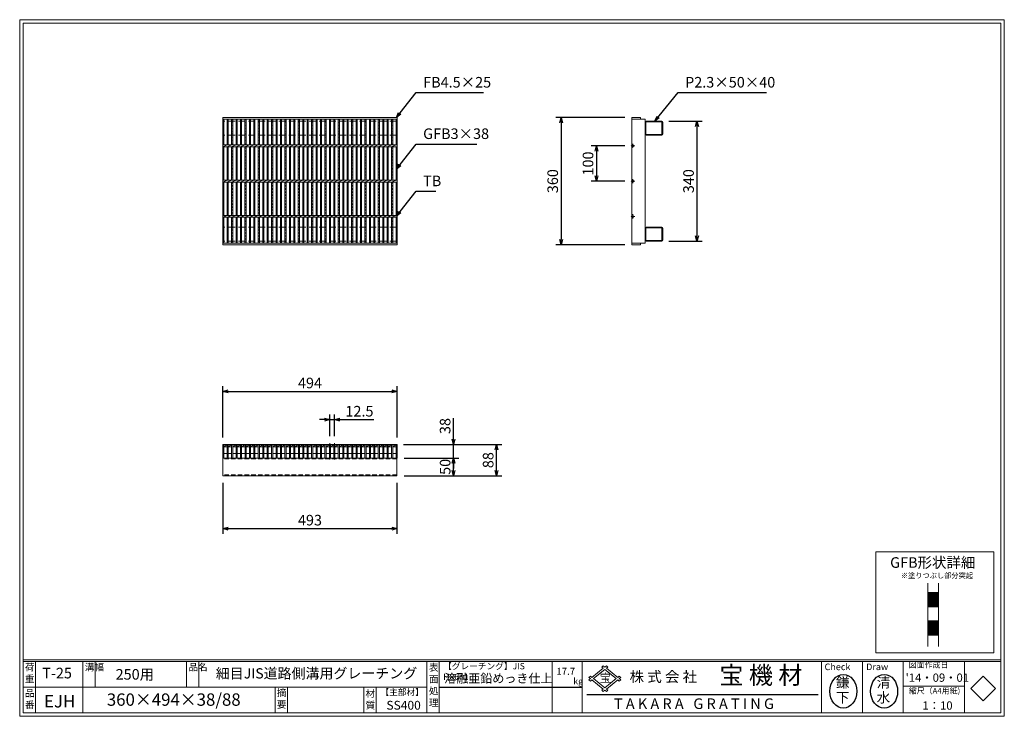
# Model space of a CAD drawing. Units: millimetres. Extents: x 0 to 2790, y 0 to 1973.
import ezdxf

# ---------------------------------------------------------------- set-up
doc = ezdxf.new("R2010")
doc.units = ezdxf.units.MM
doc.linetypes.add('CENTER', pattern=[10, 6.25, -1.25, 1.25, -1.25])
doc.linetypes.add('HIDDEN', pattern=[9.525, 6.35, -3.175])
for name, color, linetype, lineweight in [('エンボス', 4, 'Continuous', 5), ('中心線', 1, 'CENTER', 5), ('寸法線', 2, 'Continuous', 9), ('嵩上平面', 112, 'HIDDEN', 13), ('嵩上断面', 112, 'Continuous', 13), ('本体', 7, 'Continuous', 13)]:
    doc.layers.add(name, color=color, linetype=linetype, lineweight=lineweight)
doc.layers.add('外枠', color=7, linetype='Continuous')
doc.dimstyles.new('ISO-25', dxfattribs={"dimscale": 10, "dimtxt": 3, "dimasz": 1.5, "dimexe": 1.5, "dimexo": 2, "dimgap": 0.5, "dimtad": 1, "dimdsep": 46, "dimtxsty": 'Standard', "dimblk": 'OPEN30', "dimcen": 2.5, "dimadec": 0, "dimazin": 0, "dimtfac": 1, "dimtmove": 0, "dimatfit": 0, "dimldrblk": 'OPEN30', "dimfxl": 1, "dimarcsym": 0})

# ---------------------------------------------------------------- blocks, each defined once
blk = doc.blocks.new('_Open30')
at = {"color": 0, "linetype": 'ByBlock', "lineweight": -2}
for p, q in [((-1, 0.27), (0, 0)), ((0, 0), (-1, -0.27)), ((0, 0), (-1, 0))]:
    blk.add_line(p, q, dxfattribs=at)
blk = doc.blocks.new('*D4')
at = {"layer": 'Defpoints', "color": 0, "linetype": 'Continuous', "ltscale": 3}
for p in [(1734, 1615.9), (1634, 1515.9), (1734, 1515.9)]:
    blk.add_point(p, dxfattribs=at)
at = {"layer": '寸法線', "color": 0, "linetype": 'Continuous', "lineweight": -2, "ltscale": 3}
for p, q in [((1714, 1615.9), (1619, 1615.9)), ((1634, 1600.9), (1634, 1530.9)), ((1714, 1515.9), (1619, 1515.9))]:
    blk.add_line(p, q, dxfattribs=at)
at = {"layer": '寸法線', "color": 0, "linetype": 'Continuous', "lineweight": -2, "ltscale": 3, "xscale": 15, "yscale": 15, "zscale": 15}
for p, rotation in [((1634, 1615.9), 90), ((1634, 1515.9), 270)]:
    blk.add_blockref('_Open30', p, dxfattribs=dict(at, rotation=rotation))
at = {"layer": '寸法線', "color": 0, "linetype": 'Continuous', "ltscale": 3, "insert": (1614, 1565.9), "char_height": 30, "attachment_point": 5, "rotation": 90}
blk.add_mtext('100', dxfattribs=at)
blk = doc.blocks.new('*D5')
at = {"layer": 'Defpoints', "color": 0, "linetype": 'Continuous', "ltscale": 3}
for p in [(1734, 1695.9), (1534, 1335.9), (1734, 1335.9)]:
    blk.add_point(p, dxfattribs=at)
at = {"layer": '寸法線', "color": 0, "linetype": 'Continuous', "lineweight": -2, "ltscale": 3}
for p, q in [((1714, 1695.9), (1519, 1695.9)), ((1534, 1680.9), (1534, 1350.9)), ((1714, 1335.9), (1519, 1335.9))]:
    blk.add_line(p, q, dxfattribs=at)
at = {"layer": '寸法線', "color": 0, "linetype": 'Continuous', "lineweight": -2, "ltscale": 3, "xscale": 15, "yscale": 15, "zscale": 15}
for p, rotation in [((1534, 1695.9), 90), ((1534, 1335.9), 270)]:
    blk.add_blockref('_Open30', p, dxfattribs=dict(at, rotation=rotation))
at = {"layer": '寸法線', "color": 0, "linetype": 'Continuous', "ltscale": 3, "insert": (1514, 1515.9), "char_height": 30, "attachment_point": 5, "rotation": 90}
blk.add_mtext('360', dxfattribs=at)
blk = doc.blocks.new('*D6')
at = {"layer": 'Defpoints', "color": 0, "linetype": 'Continuous', "ltscale": 3}
for p in [(1819, 1685.9), (1819, 1345.9), (1918.8, 1345.9)]:
    blk.add_point(p, dxfattribs=at)
at = {"layer": '寸法線', "color": 0, "linetype": 'Continuous', "lineweight": -2, "ltscale": 3}
for p, q in [((1839, 1685.9), (1933.8, 1685.9)), ((1918.8, 1670.9), (1918.8, 1360.9)), ((1839, 1345.9), (1933.8, 1345.9))]:
    blk.add_line(p, q, dxfattribs=at)
at = {"layer": '寸法線', "color": 0, "linetype": 'Continuous', "lineweight": -2, "ltscale": 3, "xscale": 15, "yscale": 15, "zscale": 15}
for p, rotation in [((1918.8, 1685.9), 90), ((1918.8, 1345.9), 270)]:
    blk.add_blockref('_Open30', p, dxfattribs=dict(at, rotation=rotation))
at = {"layer": '寸法線', "color": 0, "linetype": 'Continuous', "ltscale": 3, "insert": (1898.8, 1515.9), "char_height": 30, "attachment_point": 5, "rotation": 90}
blk.add_mtext('340', dxfattribs=at)
blk = doc.blocks.new('*D7')
at = {"layer": 'Defpoints', "color": 0, "linetype": 'Continuous', "ltscale": 3}
for p in [(575.9, 681.6), (1068.9, 681.6), (1068.9, 531.7)]:
    blk.add_point(p, dxfattribs=at)
at = {"layer": '寸法線', "color": 0, "linetype": 'Continuous', "lineweight": -2, "ltscale": 3}
for p, q in [((575.9, 661.6), (575.9, 516.7)), ((1068.9, 661.6), (1068.9, 516.7)), ((590.9, 531.7), (1053.9, 531.7))]:
    blk.add_line(p, q, dxfattribs=at)
at = {"layer": '寸法線', "color": 0, "linetype": 'Continuous', "lineweight": -2, "ltscale": 3, "xscale": 15, "yscale": 15, "zscale": 15, "rotation": 180}
blk.add_blockref('_Open30', (575.9, 531.7), dxfattribs=at)
at = {"layer": '寸法線', "color": 0, "linetype": 'Continuous', "lineweight": -2, "ltscale": 3, "xscale": 15, "yscale": 15, "zscale": 15}
blk.add_blockref('_Open30', (1068.9, 531.7), dxfattribs=at)
at = {"layer": '寸法線', "color": 0, "linetype": 'Continuous', "ltscale": 3, "insert": (822.4, 551.7), "char_height": 30, "attachment_point": 5}
blk.add_mtext('493', dxfattribs=at)
blk = doc.blocks.new('TB6')
at = {"layer": '本体', "color": 1, "linetype": 'CENTER', "ltscale": 0.3}
for p, q in [((9, 0), (-3, 0)), ((3, 6), (3, -6))]:
    blk.add_line(p, q, dxfattribs=at)
at = {"layer": '本体', "color": 0, "linetype": 'Continuous'}
blk.add_circle((3, 0), 3, dxfattribs=at)
blk = doc.blocks.new('*D8')
at = {"layer": 'Defpoints', "color": 0, "linetype": 'Continuous'}
for p in [(1069.4, 920.3), (575.4, 769.6), (1069.4, 769.6)]:
    blk.add_point(p, dxfattribs=at)
at = {"layer": '寸法線', "color": 0, "linetype": 'Continuous', "lineweight": -2}
for p, q in [((575.4, 789.6), (575.4, 935.3)), ((1069.4, 789.6), (1069.4, 935.3)), ((590.4, 920.3), (1054.4, 920.3))]:
    blk.add_line(p, q, dxfattribs=at)
at = {"layer": '寸法線', "color": 0, "linetype": 'Continuous', "lineweight": -2, "xscale": 15, "yscale": 15, "zscale": 15, "rotation": 180}
blk.add_blockref('_Open30', (575.4, 920.3), dxfattribs=at)
at = {"layer": '寸法線', "color": 0, "linetype": 'Continuous', "lineweight": -2, "xscale": 15, "yscale": 15, "zscale": 15}
blk.add_blockref('_Open30', (1069.4, 920.3), dxfattribs=at)
at = {"layer": '寸法線', "color": 0, "linetype": 'Continuous', "insert": (822.4, 940.3), "char_height": 30, "attachment_point": 5}
blk.add_mtext('494', dxfattribs=at)
blk = doc.blocks.new('*D9')
at = {"layer": 'Defpoints', "color": 0, "linetype": 'Continuous', "ltscale": 3}
for p in [(1066.9, 769.6), (1229.2, 769.6), (1068.9, 731.6)]:
    blk.add_point(p, dxfattribs=at)
at = {"layer": '寸法線', "color": 0, "linetype": 'Continuous', "lineweight": -2, "ltscale": 3}
for p, q in [((1229.2, 784.6), (1229.2, 844.9)), ((1086.9, 769.6), (1244.2, 769.6)), ((1229.2, 731.6), (1229.2, 769.6)), ((1088.9, 731.6), (1244.2, 731.6)), ((1229.2, 716.6), (1229.2, 701.6))]:
    blk.add_line(p, q, dxfattribs=at)
at = {"layer": '寸法線', "color": 0, "linetype": 'Continuous', "lineweight": -2, "ltscale": 3, "xscale": 15, "yscale": 15, "zscale": 15}
for p, rotation in [((1229.2, 769.6), 270), ((1229.2, 731.6), 90)]:
    blk.add_blockref('_Open30', p, dxfattribs=dict(at, rotation=rotation))
at = {"layer": '寸法線', "color": 0, "linetype": 'Continuous', "ltscale": 3, "insert": (1209.2, 822.2), "char_height": 30, "attachment_point": 5, "rotation": 90}
blk.add_mtext('38', dxfattribs=at)
blk = doc.blocks.new('*D10')
at = {"layer": 'Defpoints', "color": 0, "linetype": 'Continuous', "ltscale": 3}
for p in [(1066.9, 769.6), (1351, 769.6), (1068.9, 681.6)]:
    blk.add_point(p, dxfattribs=at)
at = {"layer": '寸法線', "color": 0, "linetype": 'Continuous', "lineweight": -2, "ltscale": 3}
for p, q in [((1086.9, 769.6), (1366, 769.6)), ((1351, 696.6), (1351, 754.6)), ((1088.9, 681.6), (1366, 681.6))]:
    blk.add_line(p, q, dxfattribs=at)
at = {"layer": '寸法線', "color": 0, "linetype": 'Continuous', "lineweight": -2, "ltscale": 3, "xscale": 15, "yscale": 15, "zscale": 15}
for p, rotation in [((1351, 769.6), 90), ((1351, 681.6), 270)]:
    blk.add_blockref('_Open30', p, dxfattribs=dict(at, rotation=rotation))
at = {"layer": '寸法線', "color": 0, "linetype": 'Continuous', "ltscale": 3, "insert": (1331, 725.6), "char_height": 30, "attachment_point": 5, "rotation": 90}
blk.add_mtext('88', dxfattribs=at)
blk = doc.blocks.new('*D3')
at = {"layer": 'Defpoints', "color": 0, "linetype": 'Continuous'}
for p in [(879, 840.3), (879, 774), (891.6, 774)]:
    blk.add_point(p, dxfattribs=at)
at = {"layer": '寸法線', "color": 0, "linetype": 'Continuous', "lineweight": -2}
for p, q in [((864, 840.3), (849, 840.3)), ((879, 794), (879, 855.3)), ((879, 840.3), (891.6, 840.3)), ((891.6, 794), (891.6, 855.3)), ((906.6, 840.3), (1003.5, 840.3))]:
    blk.add_line(p, q, dxfattribs=at)
at = {"layer": '寸法線', "color": 0, "linetype": 'Continuous', "lineweight": -2, "xscale": 15, "yscale": 15, "zscale": 15}
blk.add_blockref('_Open30', (879, 840.3), dxfattribs=at)
at = {"layer": '寸法線', "color": 0, "linetype": 'Continuous', "lineweight": -2, "xscale": 15, "yscale": 15, "zscale": 15, "rotation": 180}
blk.add_blockref('_Open30', (891.6, 840.3), dxfattribs=at)
at = {"layer": '寸法線', "color": 0, "linetype": 'Continuous', "insert": (962.5, 860.3), "char_height": 30, "attachment_point": 5}
blk.add_mtext('12.5', dxfattribs=at)
blk = doc.blocks.new('*D11')
at = {"layer": 'Defpoints', "color": 0, "ltscale": 3}
for p in [(1069.4, 731.6), (1229.2, 731.6), (1068.9, 681.6)]:
    blk.add_point(p, dxfattribs=at)
at = {"layer": '寸法線', "color": 0, "lineweight": -2, "ltscale": 3}
for p, q in [((1089.4, 731.6), (1244.2, 731.6)), ((1229.2, 696.6), (1229.2, 716.6)), ((1088.9, 681.6), (1244.2, 681.6))]:
    blk.add_line(p, q, dxfattribs=at)
at = {"layer": '寸法線', "color": 0, "lineweight": -2, "ltscale": 3, "xscale": 15, "yscale": 15, "zscale": 15}
for p, rotation in [((1229.2, 731.6), 90), ((1229.2, 681.6), 270)]:
    blk.add_blockref('_Open30', p, dxfattribs=dict(at, rotation=rotation))
at = {"layer": '寸法線', "color": 0, "ltscale": 3, "insert": (1209.2, 706.6), "char_height": 30, "attachment_point": 5, "rotation": 90}
blk.add_mtext('50', dxfattribs=at)
blk = doc.blocks.new('P-H50')
for p, q in [((2.999997, 0.000001), (46.999997, 0.000001)), ((-0.000003, -2.999999), (-0.000003, -36.999999)), ((49.999997, -36.999999), (49.999997, -2.999999)), ((2.999997, -39.999999), (46.999997, -39.999999))]:
    blk.add_line(p, q)
at = {"linetype": 'Continuous'}
blk.add_lwpolyline([(2.299997, -37.699999), (47.699997, -37.699999), (47.699997, -2.299999), (2.299997, -2.299999)], close=True, dxfattribs=at)
for centre, start, end in [((2.999997, -2.999999), 90, 180), ((46.999997, -2.999999), 0, 90), ((2.999997, -36.999999), 180, 270), ((46.999997, -36.999999), 270, 0)]:
    blk.add_arc(centre, 3, start, end)
blk = doc.blocks.new('鎌下')
at = {"layer": '外枠', "linetype": 'Continuous'}
blk.add_ellipse((61.7, -84.6), major_axis=(0, -47.9), ratio=0.8, dxfattribs=at)
at = {"layer": '外枠', "linetype": 'Continuous', "char_height": 28.175, "width": 43.853, "attachment_point": 1}
for s, insert in [('{\\fHGSeikaishotaiPRO|b0|i0|c128|p65;鎌}', (40.6, -45.6)), ('{\\fHGSeikaishotaiPRO|b0|i0|c128|p65;下}', (40.6, -88.1))]:
    blk.add_mtext(s, dxfattribs=dict(at, insert=insert))
blk = doc.blocks.new('GFB新')
at = {"layer": 'エンボス', "ltscale": 3}
h = blk.add_hatch(dxfattribs=at)
h.set_pattern_fill('ANSI31', color=256, style=0)
h.set_pattern_definition([(45, (-2606.131, 61.8048), (-2.245064, 2.245064), [])])
h.paths.add_polyline_path([(-177.5, 190.2), (-207.7, 190.2), (-207.7, 150.2), (-177.5, 150.2)])
h.paths.add_polyline_path([(-177.5, 110.2), (-207.7, 110.2), (-207.7, 70.2), (-177.5, 70.2)])
at = {"layer": 'エンボス', "lineweight": 0}
for p, q in [((-207.7, 217.5), (-207.7, 37.5)), ((-177.5, 217.5), (-177.5, 37.5))]:
    blk.add_line(p, q, dxfattribs=at)
at = {"layer": 'エンボス', "linetype": 'Continuous'}
for p, q in [((-207.7, 190.2), (-177.5, 190.2)), ((-207.7, 150.2), (-177.5, 150.2)), ((-207.7, 110.2), (-177.5, 110.2)), ((-207.7, 70.2), (-177.5, 70.2))]:
    blk.add_line(p, q, dxfattribs=at)
blk.add_lwpolyline([(-354.3, 306.2), (-20, 306.2), (-20, 20), (-354.3, 20)], close=True, dxfattribs=at)
blk.add_text('GFB形状詳細', height=30, dxfattribs=at).set_placement((-314.1, 260.5))
at = {"layer": 'エンボス', "linetype": 'Continuous', "insert": (-283.8, 246.3), "char_height": 15, "width": 256.247, "attachment_point": 1}
blk.add_mtext('※塗りつぶし部分突起', dxfattribs=at)
blk = doc.blocks.new('*U26')
at = {"layer": '本体', "linetype": 'Continuous'}
for p, q in [((-12.55692, 0), (-3, 0)), ((-12.55692, -6), (-3, 0)), ((-12.55692, -6), (-3, -6)), ((-12.55692, -25), (-3, -25))]:
    blk.add_line(p, q, dxfattribs=at)
blk.add_lwpolyline([(-3, 0), (0, 0), (0, -38), (-3, -38)], close=True, dxfattribs=at)
blk = doc.blocks.new('*U27')
at = {"layer": '本体', "color": 0, "linetype": 'ByBlock', "lineweight": -2}
for p in [(0, 0), (12.6, 0), (25.2, 0), (37.8, 0), (50.4, 0), (63, 0), (75.5, 0), (88.1, 0), (100.7, 0), (113.3, 0), (125.9, 0), (138.5, 0), (151.1, 0), (163.7, 0), (176.3, 0), (188.9, 0), (201.5, 0), (214.1, 0), (226.6, 0), (239.2, 0), (251.8, 0), (264.4, 0), (277, 0), (289.6, 0), (302.2, 0), (314.8, 0), (327.4, 0), (340, 0), (352.6, 0), (365.2, 0), (377.7, 0), (390.3, 0), (402.9, 0), (415.5, 0), (428.1, 0), (440.7, 0), (453.3, 0), (465.9, 0)]:
    blk.add_blockref('*U26', p, dxfattribs=at)
blk = doc.blocks.new('*U29')
at = {"layer": 'エンボス', "linetype": 'Continuous'}
for p, q in [((7.8, 173.5), (4.8, 172.3)), ((4.8, 166.9), (7.8, 168.1)), ((7.8, 163.9), (4.8, 165.1)), ((4.8, 159.7), (7.8, 158.5)), ((7.8, 156.7), (4.8, 155.5)), ((4.8, 150.1), (7.8, 151.3)), ((7.8, 147.1), (4.8, 148.3)), ((4.8, 142.9), (7.8, 141.7)), ((7.8, 139.9), (4.8, 138.7)), ((4.8, 133.3), (7.8, 134.5)), ((7.8, 130.3), (4.8, 131.5)), ((4.8, 125.7), (7.8, 124.5)), ((7.8, 122.7), (4.8, 121.5)), ((4.8, 116.1), (7.8, 117.3)), ((7.8, 113.1), (4.8, 114.3)), ((4.8, 108.9), (7.8, 107.7)), ((7.8, 105.9), (4.8, 104.7)), ((4.8, 95.4), (7.8, 96.6)), ((7.8, 92.4), (4.8, 93.6)), ((4.8, 88.2), (7.8, 87)), ((7.8, 85.2), (4.8, 84)), ((4.8, 78.6), (7.8, 79.8)), ((7.8, 75.6), (4.8, 76.8)), ((4.8, 71.4), (7.8, 70.2)), ((7.8, 68.4), (4.8, 67.2)), ((4.8, 61.8), (7.8, 63)), ((7.8, 58.8), (4.8, 60)), ((4.8, 54.6), (7.8, 53.4)), ((7.8, 51.6), (4.8, 50.4)), ((4.8, 45), (7.8, 46.2)), ((7.8, 42), (4.8, 43.2)), ((4.8, 37.4), (7.8, 36.2)), ((7.8, 34.4), (4.8, 33.2)), ((4.8, 27.8), (7.8, 29)), ((7.8, 24.8), (4.8, 26)), ((4.8, 20.6), (7.8, 19.4)), ((7.8, 17.6), (4.8, 16.4)), ((4.8, 11), (7.8, 12.2)), ((7.8, 8), (4.8, 9.2)), ((4.8, -4.6), (7.8, -3.4)), ((7.8, -7.6), (4.8, -6.4)), ((4.8, -11.8), (7.8, -13)), ((7.8, -14.8), (4.8, -16)), ((4.8, -21.4), (7.8, -20.2)), ((7.8, -24.4), (4.8, -23.2)), ((4.8, -28.6), (7.8, -29.8)), ((7.8, -31.6), (4.8, -32.8)), ((4.8, -38.2), (7.8, -37)), ((7.8, -41.2), (4.8, -40)), ((4.8, -45.4), (7.8, -46.6)), ((7.8, -48.4), (4.8, -49.6)), ((4.8, -55), (7.8, -53.8)), ((7.8, -58), (4.8, -56.8)), ((4.8, -62.6), (7.8, -63.8)), ((7.8, -65.6), (4.8, -66.8)), ((4.8, -72.2), (7.8, -71)), ((7.8, -75.2), (4.8, -74)), ((4.8, -79.4), (7.8, -80.6)), ((7.8, -82.4), (4.8, -83.6)), ((4.8, -89), (7.8, -87.8)), ((7.8, -92), (4.8, -90.8)), ((4.8, -104.6), (7.8, -103.4)), ((7.8, -107.6), (4.8, -106.4)), ((4.8, -111.8), (7.8, -113)), ((7.8, -114.8), (4.8, -116)), ((4.8, -121.4), (7.8, -120.2)), ((7.8, -124.4), (4.8, -123.2)), ((4.8, -128.6), (7.8, -129.8)), ((7.8, -131.6), (4.8, -132.8)), ((4.8, -138.2), (7.8, -137)), ((7.8, -141.2), (4.8, -140)), ((4.8, -145.4), (7.8, -146.6)), ((7.8, -148.4), (4.8, -149.6)), ((4.8, -155), (7.8, -153.8)), ((7.8, -158), (4.8, -156.8)), ((4.8, -162.6), (7.8, -163.8)), ((7.8, -165.6), (4.8, -166.8)), ((4.8, -172.2), (7.8, -171)), ((7.8, -175.2), (4.8, -174))]:
    blk.add_line(p, q, dxfattribs=at)
at = {"layer": '本体', "linetype": 'Continuous'}
for p, q in [((4.8, 175.5), (4.8, 102.5)), ((7.8, 175.5), (7.8, 102.5)), ((-7.8, 97.5), (4.8, 102.5)), ((4.8, 97.5), (4.8, 2.5)), ((7.8, 97.5), (7.8, 2.5)), ((-7.8, -2.5), (4.8, 2.5)), ((4.8, -2.5), (4.8, -97.5)), ((7.8, -2.5), (7.8, -97.5)), ((-7.8, -102.5), (4.8, -97.5)), ((4.8, -175.5), (4.8, -102.5)), ((7.8, -175.5), (7.8, -102.5))]:
    blk.add_line(p, q, dxfattribs=at)
blk = doc.blocks.new('*U30')
at = {"layer": '本体', "color": 0, "linetype": 'ByBlock', "lineweight": -2}
for p in [(0, 0), (12.5915, 0), (25.183, 0), (37.7745, 0), (50.366, 0), (62.9575, 0), (75.549, 0), (88.1405, 0), (100.732, 0), (113.3235, 0), (125.915, 0), (138.5065, 0), (151.098, 0), (163.6895, 0), (176.281, 0), (188.8725, 0), (201.464, 0), (214.0555, 0), (226.647, 0), (239.2385, 0), (251.83, 0), (264.4215, 0), (277.013, 0), (289.6045, 0), (302.196, 0), (314.7875, 0), (327.379, 0), (339.9705, 0), (352.562, 0), (365.1535, 0), (377.745, 0), (390.3365, 0), (402.928, 0), (415.5195, 0), (428.111, 0), (440.7025, 0), (453.294, 0), (465.8855, 0)]:
    blk.add_blockref('*U29', p, dxfattribs=at)

msp = doc.modelspace()

# ---------------------------------------------------------------- linework, layer by layer
at = {"layer": 'エンボス', "linetype": 'Continuous'}
for p, q in [((578.37, 1689.415), (575.37, 1688.215)), ((575.37, 1682.815), (578.37, 1684.015)), ((578.37, 1679.815), (575.37, 1681.015)), ((575.37, 1675.615), (578.37, 1674.415)), ((1069.37, 1689.415), (1066.37, 1688.215)), ((1066.37, 1682.815), (1069.37, 1684.015)), ((1069.37, 1679.815), (1066.37, 1681.015)), ((1066.37, 1675.615), (1069.37, 1674.415)), ((578.37, 1672.615), (575.37, 1671.415)), ((575.37, 1666.015), (578.37, 1667.215)), ((578.37, 1663.015), (575.37, 1664.215)), ((575.37, 1658.815), (578.37, 1657.615)), ((578.37, 1655.815), (575.37, 1654.615)), ((575.37, 1649.215), (578.37, 1650.415)), ((578.37, 1646.215), (575.37, 1647.415)), ((1069.37, 1672.615), (1066.37, 1671.415)), ((1066.37, 1666.015), (1069.37, 1667.215)), ((1069.37, 1663.015), (1066.37, 1664.215)), ((1066.37, 1658.815), (1069.37, 1657.615)), ((1069.37, 1655.815), (1066.37, 1654.615)), ((1066.37, 1649.215), (1069.37, 1650.415)), ((1069.37, 1646.215), (1066.37, 1647.415)), ((575.37, 1641.648), (578.37, 1640.448)), ((578.37, 1638.648), (575.37, 1637.448)), ((575.37, 1632.048), (578.37, 1633.248)), ((578.37, 1629.048), (575.37, 1630.248)), ((575.37, 1624.848), (578.37, 1623.648)), ((578.37, 1621.848), (575.37, 1620.648)), ((1066.37, 1641.648), (1069.37, 1640.448)), ((1069.37, 1638.648), (1066.37, 1637.448)), ((1066.37, 1632.048), (1069.37, 1633.248)), ((1069.37, 1629.048), (1066.37, 1630.248)), ((1066.37, 1624.848), (1069.37, 1623.648)), ((1069.37, 1621.848), (1066.37, 1620.648)), ((575.37, 1611.35), (578.37, 1612.55)), ((578.37, 1608.35), (575.37, 1609.55)), ((575.37, 1604.15), (578.37, 1602.95)), ((578.37, 1601.15), (575.37, 1599.95)), ((575.37, 1594.55), (578.37, 1595.75)), ((578.37, 1591.55), (575.37, 1592.75)), ((1066.37, 1611.35), (1069.37, 1612.55)), ((1069.37, 1608.35), (1066.37, 1609.55)), ((1066.37, 1604.15), (1069.37, 1602.95)), ((1069.37, 1601.15), (1066.37, 1599.95)), ((1066.37, 1594.55), (1069.37, 1595.75)), ((1069.37, 1591.55), (1066.37, 1592.75)), ((575.37, 1587.35), (578.37, 1586.15)), ((578.37, 1584.35), (575.37, 1583.15)), ((575.37, 1577.75), (578.37, 1578.95)), ((578.37, 1574.75), (575.37, 1575.95)), ((575.37, 1570.55), (578.37, 1569.35)), ((578.37, 1567.55), (575.37, 1566.35)), ((575.37, 1560.95), (578.37, 1562.15)), ((1066.37, 1587.35), (1069.37, 1586.15)), ((1069.37, 1584.35), (1066.37, 1583.15)), ((1066.37, 1577.75), (1069.37, 1578.95)), ((1069.37, 1574.75), (1066.37, 1575.95)), ((1066.37, 1570.55), (1069.37, 1569.35)), ((1069.37, 1567.55), (1066.37, 1566.35)), ((1066.37, 1560.95), (1069.37, 1562.15)), ((578.37, 1557.95), (575.37, 1559.15)), ((575.37, 1553.383), (578.37, 1552.183)), ((578.37, 1550.383), (575.37, 1549.183)), ((575.37, 1543.783), (578.37, 1544.983)), ((578.37, 1540.783), (575.37, 1541.983)), ((575.37, 1536.583), (578.37, 1535.383)), ((1069.37, 1557.95), (1066.37, 1559.15)), ((1066.37, 1553.383), (1069.37, 1552.183)), ((1069.37, 1550.383), (1066.37, 1549.183)), ((1066.37, 1543.783), (1069.37, 1544.983)), ((1069.37, 1540.783), (1066.37, 1541.983)), ((1066.37, 1536.583), (1069.37, 1535.383)), ((578.37, 1533.583), (575.37, 1532.383)), ((575.37, 1526.983), (578.37, 1528.183)), ((578.37, 1523.983), (575.37, 1525.183)), ((575.37, 1511.35), (578.37, 1512.55)), ((578.37, 1508.35), (575.37, 1509.55)), ((1069.37, 1533.583), (1066.37, 1532.383)), ((1066.37, 1526.983), (1069.37, 1528.183)), ((1069.37, 1523.983), (1066.37, 1525.183)), ((1066.37, 1511.35), (1069.37, 1512.55)), ((1069.37, 1508.35), (1066.37, 1509.55)), ((575.37, 1504.15), (578.37, 1502.95)), ((578.37, 1501.15), (575.37, 1499.95)), ((575.37, 1494.55), (578.37, 1495.75)), ((578.37, 1491.55), (575.37, 1492.75)), ((575.37, 1487.35), (578.37, 1486.15)), ((578.37, 1484.35), (575.37, 1483.15)), ((575.37, 1477.75), (578.37, 1478.95)), ((1066.37, 1504.15), (1069.37, 1502.95)), ((1069.37, 1501.15), (1066.37, 1499.95)), ((1066.37, 1494.55), (1069.37, 1495.75)), ((1069.37, 1491.55), (1066.37, 1492.75)), ((1066.37, 1487.35), (1069.37, 1486.15)), ((1069.37, 1484.35), (1066.37, 1483.15)), ((1066.37, 1477.75), (1069.37, 1478.95)), ((578.37, 1474.75), (575.37, 1475.95)), ((575.37, 1470.55), (578.37, 1469.35)), ((578.37, 1467.55), (575.37, 1466.35)), ((575.37, 1460.95), (578.37, 1462.15)), ((578.37, 1457.95), (575.37, 1459.15)), ((575.37, 1453.383), (578.37, 1452.183)), ((1069.37, 1474.75), (1066.37, 1475.95)), ((1066.37, 1470.55), (1069.37, 1469.35)), ((1069.37, 1467.55), (1066.37, 1466.35)), ((1066.37, 1460.95), (1069.37, 1462.15)), ((1069.37, 1457.95), (1066.37, 1459.15)), ((1066.37, 1453.383), (1069.37, 1452.183)), ((578.37, 1450.383), (575.37, 1449.183)), ((575.37, 1443.783), (578.37, 1444.983)), ((578.37, 1440.783), (575.37, 1441.983)), ((575.37, 1436.583), (578.37, 1435.383)), ((578.37, 1433.583), (575.37, 1432.383)), ((575.37, 1426.983), (578.37, 1428.183)), ((578.37, 1423.983), (575.37, 1425.183)), ((1069.37, 1450.383), (1066.37, 1449.183)), ((1066.37, 1443.783), (1069.37, 1444.983)), ((1069.37, 1440.783), (1066.37, 1441.983)), ((1066.37, 1436.583), (1069.37, 1435.383)), ((1069.37, 1433.583), (1066.37, 1432.383)), ((1066.37, 1426.983), (1069.37, 1428.183)), ((1069.37, 1423.983), (1066.37, 1425.183)), ((575.37, 1411.35), (578.37, 1412.55)), ((578.37, 1408.35), (575.37, 1409.55)), ((575.37, 1404.15), (578.37, 1402.95)), ((578.37, 1401.15), (575.37, 1399.95)), ((575.37, 1394.55), (578.37, 1395.75)), ((1066.37, 1411.35), (1069.37, 1412.55)), ((1069.37, 1408.35), (1066.37, 1409.55)), ((1066.37, 1404.15), (1069.37, 1402.95)), ((1069.37, 1401.15), (1066.37, 1399.95)), ((1066.37, 1394.55), (1069.37, 1395.75)), ((578.37, 1391.55), (575.37, 1392.75)), ((575.37, 1387.35), (578.37, 1386.15)), ((578.37, 1384.35), (575.37, 1383.15)), ((575.37, 1377.75), (578.37, 1378.95)), ((578.37, 1374.75), (575.37, 1375.95)), ((575.37, 1370.55), (578.37, 1369.35)), ((578.37, 1367.55), (575.37, 1366.35)), ((1069.37, 1391.55), (1066.37, 1392.75)), ((1066.37, 1387.35), (1069.37, 1386.15)), ((1069.37, 1384.35), (1066.37, 1383.15)), ((1066.37, 1377.75), (1069.37, 1378.95)), ((1069.37, 1374.75), (1066.37, 1375.95)), ((1066.37, 1370.55), (1069.37, 1369.35)), ((1069.37, 1367.55), (1066.37, 1366.35)), ((575.37, 1360.95), (578.37, 1362.15)), ((578.37, 1357.95), (575.37, 1359.15)), ((575.37, 1353.383), (578.37, 1352.183)), ((578.37, 1350.383), (575.37, 1349.183)), ((575.37, 1343.783), (578.37, 1344.983)), ((578.37, 1340.783), (575.37, 1341.983)), ((1066.37, 1360.95), (1069.37, 1362.15)), ((1069.37, 1357.95), (1066.37, 1359.15)), ((1066.37, 1353.383), (1069.37, 1352.183)), ((1069.37, 1350.383), (1066.37, 1349.183)), ((1066.37, 1343.783), (1069.37, 1344.983)), ((1069.37, 1340.783), (1066.37, 1341.983))]:
    msp.add_line(p, q, dxfattribs=at)
at = {"layer": '中心線', "linetype": 'CENTER'}
for p, q in [((879.031, 727.061), (879.031, 773.993)), ((891.587, 727.061), (891.587, 773.993))]:
    msp.add_line(p, q, dxfattribs=at)
at = {"layer": '外枠', "lineweight": 9, "ltscale": 80}
for p, q in [((2789.511, 1973.269), (0, 1973.269)), ((0, 0), (0, 1973.269)), ((2789.511, 0), (2789.511, 1973.269)), ((0, 0), (2789.511, 0))]:
    msp.add_line(p, q, dxfattribs=at)
at = {"layer": '外枠', "lineweight": 9, "ltscale": 100}
for p, q in [((10, 1963.878), (2780.12, 1963.878)), ((10, 1963.878), (10, 10)), ((2780.12, 1963.878), (2780.12, 10)), ((45, 155.399), (45, 10)), ((179.104, 155.399), (179.104, 10)), ((214.104, 155.399), (214.104, 82.7)), ((472.565, 155.399), (472.565, 82.7)), ((507.565, 155.399), (507.565, 82.7)), ((723.828, 82.7), (723.828, 10)), ((758.828, 82.7), (758.828, 10)), ((974.951, 82.7), (974.951, 10)), ((1009.951, 82.7), (1009.951, 10)), ((10, 10), (2780.12, 10))]:
    msp.add_line(p, q, dxfattribs=at)
at = {"layer": '外枠', "linetype": 'Continuous', "lineweight": 9, "ltscale": 100}
for p, q in [((10, 160.095), (2780.12, 160.095)), ((10, 155.399), (2780.12, 155.399)), ((1153.531, 155.399), (1153.531, 10)), ((1188.532, 155.399), (1188.532, 10)), ((1508.68, 155.399), (1508.68, 10)), ((1593.951, 155.399), (1593.951, 10)), ((1653.436, 142.863), (1649.123, 139.412)), ((1653.436, 142.863), (1657.75, 139.412)), ((1662.064, 142.863), (1657.75, 139.412)), ((1662.064, 142.863), (1666.378, 139.412)), ((2271.731, 155.399), (2271.731, 10)), ((2387.386, 155.399), (2387.386, 10)), ((2503.04, 155.399), (2503.04, 10)), ((2676.662, 155.399), (2676.662, 10)), ((1616.778, 113.536), (1612.464, 110.085)), ((1621.092, 110.085), (1616.778, 113.536)), ((1653.436, 135.961), (1621.092, 110.085)), ((1657.75, 132.51), (1625.405, 106.634)), ((1649.123, 139.412), (1653.436, 135.961)), ((1657.75, 132.51), (1690.095, 106.634)), ((1666.378, 139.412), (1662.064, 135.961)), ((1662.064, 135.961), (1694.409, 110.085)), ((1698.723, 113.536), (1694.409, 110.085)), ((1698.723, 113.536), (1703.037, 110.085)), ((2729.64, 113.462), (2694.775, 78.597)), ((2764.504, 78.597), (2729.64, 113.462)), ((1616.778, 106.634), (1612.464, 110.085)), ((1616.778, 106.634), (1612.464, 103.183)), ((1616.778, 99.732), (1612.464, 103.183)), ((1621.092, 103.183), (1616.778, 99.732)), ((1653.436, 77.307), (1621.092, 103.183)), ((1657.75, 80.758), (1625.405, 106.634)), ((1690.095, 106.634), (1657.75, 80.758)), ((1694.409, 103.183), (1662.064, 77.307)), ((1694.409, 103.183), (1698.723, 99.732)), ((1703.037, 110.085), (1698.723, 106.634)), ((1698.723, 106.634), (1703.037, 103.183)), ((1703.037, 103.183), (1698.723, 99.732)), ((2676.662, 85.048), (2503.04, 85.048)), ((10, 82.7), (1153.53, 82.7)), ((1653.436, 77.307), (1649.123, 73.856)), ((1653.436, 70.405), (1649.123, 73.856)), ((1657.75, 73.856), (1653.436, 70.405)), ((1662.064, 70.405), (1657.75, 73.856)), ((1666.378, 73.856), (1662.064, 77.307)), ((1666.378, 73.856), (1662.064, 70.405)), ((2694.775, 78.597), (2729.64, 43.733)), ((2729.64, 43.733), (2764.504, 78.597))]:
    msp.add_line(p, q, dxfattribs=at)
at = {"layer": '外枠', "ltscale": 3}
for p, q in [((1188.532, 82.7), (1593.951, 82.7)), ((1607.072, 61.671), (2262.174, 61.671))]:
    msp.add_line(p, q, dxfattribs=at)
at = {"layer": '外枠', "linetype": 'Continuous'}
msp.add_ellipse((2449.066, 70.801), major_axis=(0, -47.859), ratio=0.8, dxfattribs=at)
at = {"layer": '嵩上平面', "linetype": 'HIDDEN', "lineweight": 9, "ltscale": 3}
for p, q in [((1067.37, 1685.95), (577.37, 1685.95)), ((577.37, 1685.95), (577.37, 1645.95)), ((1067.37, 1685.95), (1067.37, 1645.95)), ((1067.37, 1645.95), (577.37, 1645.95)), ((1067.37, 1385.95), (577.37, 1385.95)), ((577.37, 1385.95), (577.37, 1345.95)), ((1067.37, 1385.95), (1067.37, 1345.95)), ((1067.37, 1345.95), (577.37, 1345.95))]:
    msp.add_line(p, q, dxfattribs=at)
at = {"layer": '嵩上断面', "linetype": 'Continuous'}
for p, q in [((575.87, 731.559), (575.87, 681.559)), ((1068.87, 731.559), (575.87, 731.559)), ((1068.87, 731.559), (1068.87, 681.559)), ((575.87, 681.559), (1068.87, 681.559))]:
    msp.add_line(p, q, dxfattribs=at)
at = {"layer": '嵩上断面', "linetype": 'HIDDEN', "ltscale": 2}
for p, q in [((1068.87, 729.259), (575.87, 729.259)), ((1068.87, 683.859), (575.87, 683.859))]:
    msp.add_line(p, q, dxfattribs=at)
at = {"layer": '本体', "linetype": 'Continuous'}
for p, q in [((575.37, 1695.95), (1069.37, 1695.95)), ((575.37, 1691.45), (1069.37, 1691.45)), ((575.37, 1691.45), (575.37, 1618.45)), ((578.37, 1691.45), (578.37, 1618.45)), ((1066.37, 1691.45), (1066.37, 1618.45)), ((1069.37, 1691.45), (1069.37, 1618.45)), ((1733.969, 1695.95), (1733.969, 1691.45)), ((1758.969, 1695.95), (1733.969, 1695.95)), ((1733.969, 1691.45), (1771.969, 1691.45)), ((1733.969, 1691.45), (1733.969, 1340.45)), ((1758.969, 1691.45), (1758.969, 1695.95)), ((1771.969, 1691.45), (1771.969, 1340.45)), ((575.37, 1618.45), (1069.37, 1618.45)), ((1053.813, 1613.45), (1066.37, 1618.45)), ((575.37, 1613.45), (1069.37, 1613.45)), ((575.37, 1613.45), (575.37, 1518.45)), ((578.37, 1613.45), (578.37, 1518.45)), ((1066.37, 1613.45), (1066.37, 1518.45)), ((1069.37, 1613.45), (1069.37, 1518.45)), ((575.37, 1518.45), (1069.37, 1518.45)), ((575.37, 1513.45), (1069.37, 1513.45)), ((575.37, 1513.45), (575.37, 1418.45)), ((578.37, 1513.45), (578.37, 1418.45)), ((1053.813, 1513.45), (1066.37, 1518.45)), ((1066.37, 1513.45), (1066.37, 1418.45)), ((1069.37, 1513.45), (1069.37, 1418.45)), ((575.37, 1418.45), (1069.37, 1418.45)), ((575.37, 1413.45), (1069.37, 1413.45)), ((575.37, 1340.45), (575.37, 1413.45)), ((578.37, 1340.45), (578.37, 1413.45)), ((1053.813, 1413.45), (1066.37, 1418.45)), ((1066.37, 1340.45), (1066.37, 1413.45)), ((1069.37, 1340.45), (1069.37, 1413.45)), ((575.37, 1340.45), (1069.37, 1340.45)), ((1733.969, 1340.45), (1771.969, 1340.45)), ((1733.969, 1335.95), (1733.969, 1340.45)), ((1758.969, 1340.45), (1758.969, 1335.95)), ((575.37, 1335.95), (1069.37, 1335.95)), ((1758.969, 1335.95), (1733.969, 1335.95)), ((1056.812, 769.559), (1066.369, 769.559)), ((1056.812, 763.559), (1066.369, 763.559)), ((1056.813, 763.559), (1066.37, 769.559)), ((1056.812, 744.559), (1066.369, 744.559))]:
    msp.add_line(p, q, dxfattribs=at)
at = {"layer": '本体', "ltscale": 3}
for p, q in [((575.37, 1335.95), (575.37, 1695.95)), ((1069.37, 1335.95), (1069.37, 1695.95))]:
    msp.add_line(p, q, dxfattribs=at)
at = {"layer": '本体', "linetype": 'Continuous'}
for points in [[(575.37, 769.559), (578.37, 769.559), (578.37, 731.559), (575.37, 731.559)], [(1066.37, 769.559), (1069.37, 769.559), (1069.37, 731.559), (1066.37, 731.559)]]:
    msp.add_lwpolyline(points, close=True, dxfattribs=at)

# ---------------------------------------------------------------- block references
at = {"layer": '外枠', "ltscale": 3}
msp.add_blockref('鎌下', (2271.731, 155.399), dxfattribs=at)
at = {"layer": '嵩上断面', "ltscale": 3}
msp.add_blockref('P-H50', (1771.969, 1685.95), dxfattribs=at)
at = {"layer": '嵩上断面', "ltscale": 3, "xscale": -1, "rotation": 180}
msp.add_blockref('P-H50', (1771.969, 1345.95), dxfattribs=at)
at = {"layer": '本体'}
for name, p in [('*U30', (583.149, 1515.95)), ('*U27', (590.927, 769.559))]:
    msp.add_blockref(name, p, dxfattribs=at)
at = {"layer": '本体', "linetype": 'Continuous'}
for p in [(1733.969, 1615.95), (1733.969, 1515.95), (1733.969, 1415.95)]:
    msp.add_blockref('TB6', p, dxfattribs=at)
at = {"layer": '本体', "ltscale": 3}
msp.add_blockref('GFB新', (2780.12, 160.095), dxfattribs=at)

# ---------------------------------------------------------------- texts
at = {"layer": '外枠', "linetype": 'Continuous', "lineweight": 9, "ltscale": 100, "attachment_point": 1}
for s, insert, char_height, width in [('荷\\P重', (14.92, 149.332), 20, 30.0799), ('溝幅', (184.435, 149.307), 20, 29.6694), ('品名', (477.896, 149.307), 20, 29.6694), ('細目JIS道路側溝用グレーチング', (555.6, 136.154), 29, 664.6119), ('表\\P面\\P処\\P理', (1159.385, 148.611), 20, 1015.1375), ('【グレーチング】JIS\u3000H8641', (1199.762, 151.082), 18, 301.8661), ('宝 機 材', (1982.247, 141.531), 50, 269.1378), ('Check', (2280.29, 149.513), 18.7831, 274.13809), ('Draw', (2398.035, 149.513), 18.7831, 274.13809), ('図面作成日', (2518.898, 153.73), 16.4352, 274.1381), ('T-25', (63.872, 137.376), 30, 126.3036), ('250用', (271.752, 133.857), 30, 271.6208), ('溶融亜鉛めっき仕上', (1202.678, 120.138), 25, 1015.1375), ('17.7', (1520.477, 137.5), 20, 1015.1375), ('{\\fＭＳ ゴシック|b0|i0|c128|p49;宝}', (1642.841, 120.818), 23.95394, 23.85059), ('株 式 会 社', (1728.021, 127.167), 30, 282.8297), ("'14・09・01", (2509.986, 121.221), 23.4788, 274.1381), ('kg', (1568.465, 108.414), 18, 25.456), ('品\\P番', (15.057, 75.82), 20, 23.52947), ('EJH', (68.928, 59.96), 35, 88.8698), ('360×494×38/88', (246.857, 64.818), 35, 532.9183), ('摘\\P要', (728.478, 76.926), 20, 664.6119), ('材\\P質', (979.733, 74.848), 20, 31.38948), ('【主部材】', (1022.193, 77.61), 18, 122.0406), ('縮尺（A4用紙)', (2518.898, 80.525), 16.4352, 274.1381), ('SS400', (1038.975, 43.782), 25, 122.0406), ('T A K A R A   G R A T I N G', (1683.622, 50.715), 30.00024, 539.48276), ('1：10', (2557.587, 42.242), 23.4788, 274.1381)]:
    msp.add_mtext(s, dxfattribs=dict(at, insert=insert, char_height=char_height, width=width))
at = {"layer": '外枠', "linetype": 'Continuous', "char_height": 28.17461, "width": 43.8527, "attachment_point": 1}
for s, insert in [('{\\fHG正楷書体-PRO|b0|i0|c128|p65;清}', (2427.939, 109.78)), ('{\\fHG正楷書体-PRO|b0|i0|c128|p65;水}', (2427.939, 67.25))]:
    msp.add_mtext(s, dxfattribs=dict(at, insert=insert))
at = {"layer": '寸法線', "linetype": 'Continuous', "char_height": 30, "attachment_point": 7}
for s, insert in [('FB4.5×25', (1143.029, 1771.661)), ('P2.3×50×40', (1885.18, 1771.661)), ('GFB3×38', (1143.029, 1625.969)), ('TB', (1143.029, 1492.201))]:
    msp.add_mtext(s, dxfattribs=dict(at, insert=insert))

# ---------------------------------------------------------------- dimensions: what is measured, and where the dimension line sits
at = {"layer": '寸法線', "linetype": 'Continuous'}
for base, p1, p2, picture, middle in [((1533.982, 1335.95), (1733.969, 1695.95), (1733.969, 1335.95), '*D5', (1513.982, 1515.95)), ((1918.85, 1345.95), (1818.969, 1685.95), (1818.969, 1345.95), '*D6', (1898.85, 1515.95)), ((1634.025, 1515.95), (1733.969, 1615.95), (1733.969, 1515.95), '*D4', (1614.025, 1565.95)), ((1229.163, 769.559), (1068.87, 731.559), (1066.87, 769.559), '*D9', (1209.163, 822.224)), ((1350.995, 769.559), (1068.87, 681.559), (1066.87, 769.559), '*D10', (1330.995, 725.559))]:
    dim = msp.add_linear_dim(base=base, p1=p1, p2=p2, angle=90, dimstyle='ISO-25', dxfattribs=at)
    dim.commit()
    dim.dimension.update_dxf_attribs({"geometry": picture, "text_midpoint": middle})
dim = msp.add_linear_dim(base=(1069.37, 920.27), p1=(575.37, 769.559), p2=(1069.37, 769.559), dimstyle='ISO-25', override={"dimtmove": 0}, dxfattribs=at)
dim.commit()
dim.dimension.update_dxf_attribs({"geometry": '*D8', "text_midpoint": (822.37, 920.27), "dimtype": 160})
dim = msp.add_linear_dim(base=(879.031, 840.27), p1=(891.587, 773.993), p2=(879.031, 773.993), text='12.5', dimstyle='ISO-25', override={"dimtmove": 0}, dxfattribs=at)
dim.commit()
dim.dimension.update_dxf_attribs({"geometry": '*D3', "text_midpoint": (962.526, 840.27), "dimtype": 160})
at = {"layer": '寸法線', "ltscale": 3}
dim = msp.add_linear_dim(base=(1229.163, 731.559), p1=(1068.87, 681.559), p2=(1069.37, 731.559), angle=90, dimstyle='ISO-25', dxfattribs=at)
dim.commit()
dim.dimension.update_dxf_attribs({"geometry": '*D11', "text_midpoint": (1209.163, 706.559)})
at = {"layer": '寸法線', "linetype": 'Continuous'}
dim = msp.add_linear_dim(base=(1068.87, 531.679), p1=(575.87, 681.559), p2=(1068.87, 681.559), dimstyle='ISO-25', dxfattribs=at)
dim.commit()
dim.dimension.update_dxf_attribs({"geometry": '*D7', "text_midpoint": (822.37, 551.679)})

# ---------------------------------------------------------------- leaders
at = {"layer": '寸法線', "linetype": 'Continuous', "annotation_type": 0, "has_hookline": 1, "hookline_direction": 0}
for points, text_width in [([(1067.318, 1695.95), (1123.029, 1766.661), (1138.029, 1766.661)], 171.168), ([(1799.469, 1685.95), (1865.18, 1766.661), (1880.18, 1766.661)], 230.254), ([(1067.318, 1550.258), (1123.029, 1620.969), (1138.029, 1620.969)], 152.437), ([(1067.318, 1416.49), (1123.029, 1487.201), (1138.029, 1487.201)], 35.787)]:
    msp.add_leader(points, dimstyle='ISO-25', override={"dimgap": 0.5, "dimtad": 1}, dxfattribs=dict(at, text_width=text_width))

doc.saveas('drawing.dxf')
